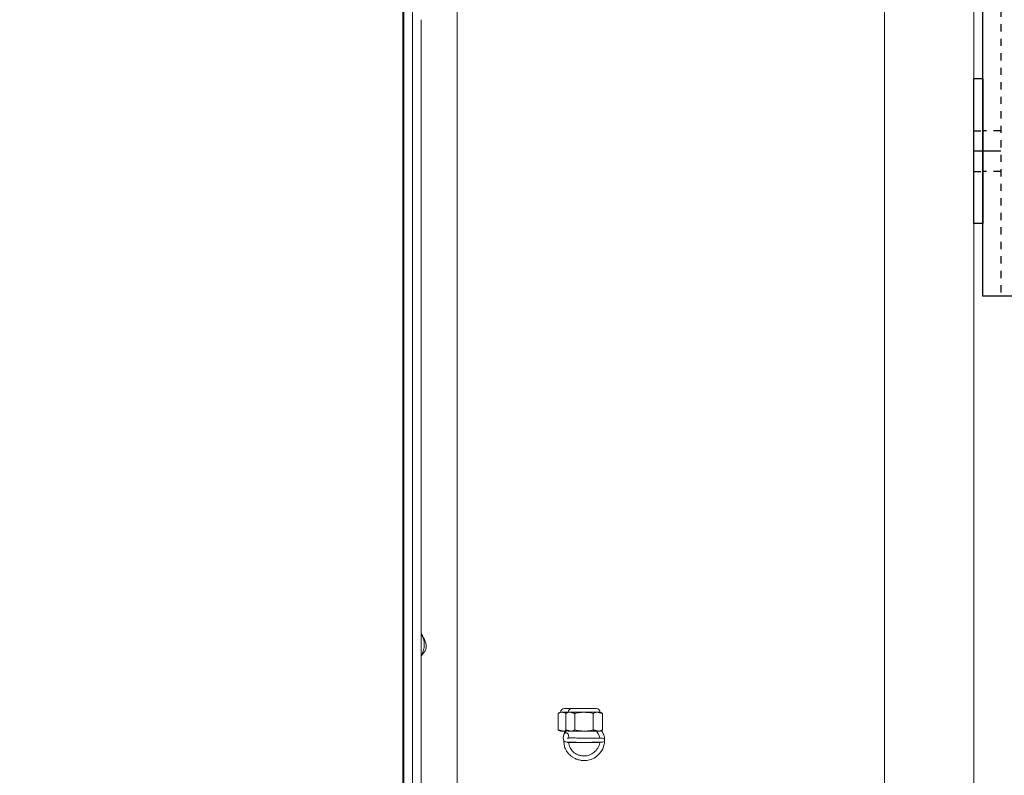
# Model space of a CAD drawing. Units: inches. Extents: x 87 to 5089, y -393 to 475.
# Drawn here: x 4828 to 4841, y -341 to -331 of the extents above; entities that cross this region are included whole.
import ezdxf

# ---------------------------------------------------------------- set-up
doc = ezdxf.new("R2010")
doc.units = ezdxf.units.IN
doc.header["$MEASUREMENT"] = 0
doc.header["$PDMODE"] = 35
doc.header["$PDSIZE"] = -1
doc.linetypes.add('HIDDEN', pattern=[0.075, 0.05, -0.025])
for name, color, linetype in [('1', 1, 'Continuous'), ('3', 3, 'Continuous'), ('4', 4, 'Continuous'), ('5', 5, 'HIDDEN')]:
    doc.layers.add(name, color=color, linetype=linetype)
doc.styles.add('ROMANS', font='ROMANS.shx', dxfattribs={"width": 0.8})
doc.dimstyles.new('125', dxfattribs={"dimtxt": 0.125, "dimasz": 0.125, "dimexe": 0.093, "dimexo": 0.093, "dimgap": 0.0325, "dimtad": 0, "dimdec": 4, "dimzin": 3, "dimdsep": 46, "dimlunit": 5, "dimtxsty": 'ROMANS', "dimcen": 0, "dimclrt": 3, "dimadec": 0, "dimazin": 0, "dimtfac": 1, "dimtdec": 4, "dimtofl": 0, "dimtmove": 0, "dimatfit": 3, "dimfxl": 0, "dimfrac": 2, "dimtolj": 1, "dimtzin": 0, "dimarcsym": 0})

# ---------------------------------------------------------------- blocks, each defined once
blk = doc.blocks.new('*D11')
at = {"layer": '4', "color": 0, "lineweight": -2}
for p, q in [((4830.836, -327.452), (4818.694, -327.452)), ((4820.368, -329.702), (4820.368, -331.292)), ((4820.368, -354.452), (4820.368, -352.862)), ((4830.836, -356.702), (4818.694, -356.702))]:
    blk.add_line(p, q, dxfattribs=at)
at = {"layer": '4', "color": 0}
for points in [[(4819.993, -329.702), (4820.743, -329.702), (4820.368, -327.452)], [(4819.993, -354.452), (4820.743, -354.452), (4820.368, -356.702)]]:
    blk.add_solid(points, dxfattribs=at)
at = {"layer": 'Defpoints', "color": 0}
for p in [(4832.51, -327.452), (4820.368, -356.702), (4832.51, -356.702)]:
    blk.add_point(p, dxfattribs=at)
at = {"layer": '4', "color": 3, "insert": (4820.368, -342.077), "char_height": 2.25, "attachment_point": 5, "rotation": 90, "style": 'ROMANS'}
blk.add_mtext('\\A1;29 1/4" [743]', dxfattribs=at)
blk = doc.blocks.new('*D8')
at = {"layer": '4', "color": 0, "lineweight": -2}
for p, q in [((4830.836, -327.452), (4799.149, -327.452)), ((4800.823, -329.702), (4800.823, -345.873)), ((4800.823, -380.077), (4800.823, -369.157)), ((4818.477, -382.327), (4799.149, -382.327))]:
    blk.add_line(p, q, dxfattribs=at)
at = {"layer": '4', "color": 0}
for points in [[(4800.448, -329.702), (4801.198, -329.702), (4800.823, -327.452)], [(4800.448, -380.077), (4801.198, -380.077), (4800.823, -382.327)]]:
    blk.add_solid(points, dxfattribs=at)
at = {"layer": 'Defpoints', "color": 0}
for p in [(4800.823, -327.452), (4832.51, -327.452), (4820.151, -382.327)]:
    blk.add_point(p, dxfattribs=at)
at = {"layer": '4', "color": 3, "insert": (4800.823, -357.515), "char_height": 2.25, "attachment_point": 5, "rotation": 90, "style": 'ROMANS'}
blk.add_mtext('\\A1;54 7/8" [1394]', dxfattribs=at)
blk = doc.blocks.new('A$C626C07AC')
at = {"layer": '1'}
blk.add_line((0, 0), (0, 0.125), dxfattribs=at)
at = {"layer": '3'}
blk.add_lwpolyline([(-1, 0), (1, 0), (1, 0.125), (-1, 0.125)], close=True, dxfattribs=at)
at = {"layer": '5'}
for p, q in [((-0.28125, 0.125), (-0.28125, 0)), ((0.28125, 0.125), (0.28125, 0))]:
    blk.add_line(p, q, dxfattribs=at)
blk = doc.blocks.new('A$C7EB6416B')
at = {"layer": '1'}
for p, q in [((0, 2.875), (0.25, 2.875)), ((2.875, 2.875), (3.125, 2.875)), ((0.25, -2.875), (0, -2.875)), ((2.875, -2.875), (3.125, -2.875))]:
    blk.add_line(p, q, dxfattribs=at)
at = {"layer": '3'}
blk.add_line((0.25, -4.875), (0.25, 4.875), dxfattribs=at)
blk.add_lwpolyline([(3.125, -4.875), (3.125, 4.875), (0, 4.875), (0, -4.875)], close=True, dxfattribs=at)
at = {"layer": '5'}
for p, q in [((2.875, 4.875), (2.875, -4.875)), ((0, 3.625), (0.25, 3.625)), ((2.875, 3.156), (3.125, 3.156)), ((2.875, 2.594), (3.125, 2.594)), ((0, 2.125), (0.25, 2.125)), ((0.25, -2.125), (0, -2.125)), ((2.875, -2.594), (3.125, -2.594)), ((2.875, -3.156), (3.125, -3.156)), ((0.25, -3.625), (0, -3.625))]:
    blk.add_line(p, q, dxfattribs=at)
at = {"layer": '1', "rotation": 270}
for p in [(3.125, 2.875), (3.125, -2.875)]:
    blk.add_blockref('A$C626C07AC', p, dxfattribs=at)

msp = doc.modelspace()

# ---------------------------------------------------------------- hatches: boundary and pattern name
at = {"layer": '1'}
h = msp.add_hatch(dxfattribs=at)
h.set_pattern_fill('ANSI31', color=256, scale=10, style=0)
h.set_pattern_definition([(45, (-691.4625, -137.6581), (-0.88388348, 0.88388348), [])])
h.paths.add_polyline_path([(4851.15083, -294.82718), (4820.15083, -294.82718), (4820.15083, -297.24701), (4817.70226, -298.4621), (4820.15083, -298.4621), (4822.5994, -298.4621), (4820.15083, -299.67719), (4820.15083, -301.82718), (4844.13043, -301.82718), (4844.13043, -324.45218), (4844.49543, -324.45218), (4844.49543, -326.83718, 0.41421356), (4844.98043, -327.32218), (4849.53043, -327.32218, 0.41421356), (4850.01543, -326.83718), (4850.01543, -324.45218), (4850.38043, -324.45218), (4850.38043, -330.45218), (4850.01543, -330.45218), (4850.01543, -328.06718, 0.41421356), (4849.53043, -327.58218), (4844.98043, -327.58218, 0.41421356), (4844.49543, -328.06718), (4844.49543, -330.45218), (4844.13043, -330.45218), (4844.13043, -353.70218), (4844.49543, -353.70218), (4844.49543, -356.08718, 0.41421356), (4844.98043, -356.57218), (4849.53043, -356.57218, 0.41421356), (4850.01543, -356.08718), (4850.01543, -353.70218), (4850.38043, -353.70218), (4850.38043, -359.70218), (4850.01543, -359.70218), (4850.01543, -357.31718, 0.41421356), (4849.53043, -356.83218), (4844.98043, -356.83218, 0.41421356), (4844.49543, -357.31718), (4844.49543, -359.70218), (4844.13043, -359.70218), (4844.13043, -382.32718), (4820.15083, -382.32718), (4820.15083, -384.74701), (4817.70226, -385.9621), (4820.15083, -385.9621), (4822.5994, -385.9621), (4820.15083, -387.17719), (4820.15083, -389.32718), (4851.15083, -389.32718)])

# ---------------------------------------------------------------- linework, layer by layer
at = {"layer": '3', "linetype": 'Continuous', "lineweight": 15}
for p, q in [((4839.65083, -324.10843), (4839.65083, -360.04593)), ((4840.88043, -324.10843), (4840.88043, -360.04593)), ((4833.01623, -329.79593), (4833.01623, -354.44448)), ((4833.13583, -329.70988), (4833.13583, -342.07718)), ((4833.00543, -329.92093), (4833.00543, -341.67093)), ((4833.75543, -329.88968), (4833.75543, -341.91352)), ((4833.25543, -330.76468), (4833.25543, -353.38968)), ((4835.33876, -340.26468), (4835.23373, -340.26468)), ((4835.67209, -340.26468), (4835.33876, -340.26468)), ((4835.1478, -340.33254), (4835.1478, -340.5614)), ((4835.21095, -340.31676), (4835.18164, -340.31676)), ((4835.28668, -340.31676), (4835.21095, -340.31676)), ((4835.25284, -340.33254), (4835.25284, -340.5614)), ((4835.31598, -340.31676), (4835.28668, -340.31676)), ((4835.50543, -340.31676), (4835.31598, -340.31676)), ((4835.37913, -340.33254), (4835.37913, -340.5614)), ((4835.69487, -340.31676), (4835.50543, -340.31676)), ((4835.63172, -340.33254), (4835.63172, -340.5614)), ((4835.72418, -340.31676), (4835.69487, -340.31676)), ((4835.75802, -340.33254), (4835.75802, -340.5614)), ((4835.21095, -340.57718), (4835.18164, -340.57718)), ((4835.25398, -340.57718), (4835.21095, -340.57718)), ((4835.31598, -340.57718), (4835.28668, -340.57718)), ((4835.50543, -340.57718), (4835.31598, -340.57718)), ((4835.69487, -340.57718), (4835.50543, -340.57718)), ((4835.72418, -340.57718), (4835.69487, -340.57718))]:
    msp.add_line(p, q, dxfattribs=at)
at = {"layer": '3', "linetype": 'Continuous', "lineweight": 15, "flags": 128}
msp.add_lwpolyline([(4835.29231, -340.67388), (4835.29238, -340.66956), (4835.29096, -340.63381), (4835.28606, -340.62097), (4835.28072, -340.61374), (4835.27288, -340.60715), (4835.26377, -340.60283), (4835.25447, -340.60114), (4835.24596, -340.60184), (4835.23883, -340.60432), (4835.2332, -340.60799), (4835.22884, -340.61251), (4835.22312, -340.62298), (4835.21849, -340.64472), (4835.21755, -340.67173), (4835.22062, -340.6944), (4835.22704, -340.7094), (4835.24407, -340.72614), (4835.27644, -340.73034), (4835.33113, -340.72955), (4835.39779, -340.73106), (4835.46676, -340.73194), (4835.53865, -340.73211), (4835.612, -340.73176), (4835.67925, -340.73147), (4835.73373, -340.73123), (4835.75232, -340.73084), (4835.76498, -340.72941), (4835.77463, -340.72604), (4835.7843, -340.71818), (4835.78797, -340.71078), (4835.78719, -340.70053), (4835.78339, -340.69294), (4835.77494, -340.6841), (4835.75972, -340.67613), (4835.73764, -340.67276), (4835.73764, -340.67276)], dxfattribs=at)
at = {"layer": '3', "linetype": 'Continuous', "lineweight": 15}
for centre, radius, start, end in [((4833.03656, -339.38624), 0.2639, 326.030806, 33.969194), ((4832.93934, -339.38642), 0.38861, 350.824207, 359.555327), ((4835.23373, -340.31676), 0.05208, 90, 180), ((4835.33876, -340.31676), 0.05208, 90, 180), ((4835.67209, -340.31676), 0.05208, 0, 90)]:
    msp.add_arc(centre, radius, start, end, dxfattribs=at)
for points, knots in [([(4833.25543, -339.22906), (4833.26779, -339.2494), (4833.30084, -339.30379), (4833.3175, -339.35646), (4833.32793, -339.38943)], [0, 0, 0, 0, 0.37399528, 1, 1, 1, 1]), ([(4833.32297, -339.44839), (4833.30824, -339.47436), (4833.29052, -339.50559), (4833.26049, -339.53785), (4833.25543, -339.54329)], [0, 0, 0, 0, 0.83151101, 1, 1, 1, 1]), ([(4835.21095, -340.31676), (4835.20113, -340.31744), (4835.17985, -340.31892), (4835.15902, -340.32778), (4835.1478, -340.33254)], [0, 0, 0, 0, 0.4617594, 1, 1, 1, 1]), ([(4835.31598, -340.31676), (4835.30616, -340.31744), (4835.28488, -340.31892), (4835.26405, -340.32778), (4835.25284, -340.33254)], [0, 0, 0, 0, 0.4617594, 1, 1, 1, 1]), ([(4835.50543, -340.31676), (4835.47996, -340.3179), (4835.43741, -340.3198), (4835.39583, -340.32889), (4835.37913, -340.33254)], [0, 0, 0, 0, 0.59832777, 1, 1, 1, 1]), ([(4835.63172, -340.33254), (4835.62114, -340.33017), (4835.57966, -340.32086), (4835.53712, -340.31851), (4835.50543, -340.31676)], [0, 0, 0, 0, 0.25498742, 1, 1, 1, 1]), ([(4835.69487, -340.31676), (4835.68504, -340.31744), (4835.66377, -340.31892), (4835.64293, -340.32778), (4835.63172, -340.33254)], [0, 0, 0, 0, 0.4617594, 1, 1, 1, 1]), ([(4835.25715, -340.5577), (4835.25143, -340.56629), (4835.23961, -340.58402), (4835.23339, -340.6019), (4835.23018, -340.61112)], [0, 0, 0, 0, 0.48393146, 1, 1, 1, 1]), ([(4835.21095, -340.57718), (4835.22079, -340.5767), (4835.23616, -340.57595), (4835.25122, -340.56988), (4835.25664, -340.56769)], [0, 0, 0, 0, 0.63977556, 1, 1, 1, 1]), ([(4835.22576, -340.70641), (4835.22573, -340.70724), (4835.2251, -340.72646), (4835.22869, -340.76548), (4835.24342, -340.81779), (4835.26632, -340.8613), (4835.29211, -340.89258), (4835.32001, -340.91789), (4835.35381, -340.94163), (4835.39856, -340.96439), (4835.45065, -340.97974), (4835.51306, -340.98571), (4835.58564, -340.977), (4835.66772, -340.93814), (4835.73928, -340.86808), (4835.78452, -340.77633), (4835.79186, -340.68637), (4835.77419, -340.61621), (4835.75217, -340.58278), (4835.74277, -340.56851)], [0, 0, 0, 0, 0.00244373, 0.05678646, 0.1130316, 0.16074144, 0.19941404, 0.23180083, 0.27159396, 0.32101987, 0.37869336, 0.4296326, 0.50383316, 0.58992177, 0.69110828, 0.79224974, 0.88314829, 0.95010877, 1, 1, 1, 1]), ([(4835.26369, -340.56646), (4835.26073, -340.5699), (4835.25207, -340.57997), (4835.24912, -340.5931), (4835.24718, -340.60174)], [0, 0, 0, 0, 0.34161605, 1, 1, 1, 1]), ([(4835.74119, -340.67431), (4835.74132, -340.67417), (4835.74261, -340.6728), (4835.73482, -340.67293), (4835.71691, -340.67251), (4835.67629, -340.67259), (4835.6105, -340.67283), (4835.5182, -340.67374), (4835.44045, -340.67279), (4835.38226, -340.67186), (4835.34318, -340.67105), (4835.31305, -340.67084), (4835.28713, -340.67401), (4835.27685, -340.67808), (4835.27794, -340.67818), (4835.27796, -340.67818)], [0, 0, 0, 0, 0.00717828, 0.06714504, 0.13360062, 0.20654757, 0.34939515, 0.48304186, 0.61870661, 0.68933198, 0.76051221, 0.8287881, 0.89213004, 0.99790658, 1, 1, 1, 1]), ([(4835.31598, -340.57718), (4835.32581, -340.5765), (4835.34709, -340.57503), (4835.36792, -340.56617), (4835.37913, -340.5614)], [0, 0, 0, 0, 0.4617594, 1, 1, 1, 1]), ([(4835.37913, -340.5614), (4835.39583, -340.56505), (4835.43741, -340.57414), (4835.47996, -340.57604), (4835.50543, -340.57718)], [0, 0, 0, 0, 0.4016721, 1, 1, 1, 1]), ([(4835.50543, -340.57718), (4835.53712, -340.57543), (4835.57966, -340.57309), (4835.62114, -340.56377), (4835.63172, -340.5614)], [0, 0, 0, 0, 0.74501254, 1, 1, 1, 1]), ([(4835.67391, -340.57718), (4835.68395, -340.59053), (4835.70455, -340.61793), (4835.72058, -340.65367), (4835.72061, -340.67425), (4835.72062, -340.67715)], [0, 0, 0, 0, 0.4496115, 0.92243164, 1, 1, 1, 1]), ([(4835.69487, -340.57718), (4835.70469, -340.5765), (4835.72597, -340.57503), (4835.7468, -340.56617), (4835.75802, -340.5614)], [0, 0, 0, 0, 0.4617594, 1, 1, 1, 1]), ([(4835.27387, -340.73046), (4835.27383, -340.73088), (4835.27369, -340.73239), (4835.28075, -340.73206), (4835.29822, -340.73222), (4835.32503, -340.73217), (4835.36186, -340.73218), (4835.41, -340.73218), (4835.4692, -340.73218), (4835.53746, -340.73218), (4835.60909, -340.73218), (4835.6775, -340.73218), (4835.70763, -340.73218), (4835.72274, -340.73218)], [0, 0, 0, 0, 0.02207037, 0.07923361, 0.14120808, 0.21206447, 0.293647, 0.38605317, 0.48924938, 0.60328378, 0.72802959, 0.8635428, 1, 1, 1, 1]), ([(4835.7218, -340.73128), (4835.72184, -340.73273), (4835.72271, -340.76097), (4835.69578, -340.8137), (4835.64544, -340.87372), (4835.5824, -340.90945), (4835.52731, -340.92092), (4835.48093, -340.92008), (4835.43982, -340.91168), (4835.40136, -340.89581), (4835.36361, -340.87201), (4835.33397, -340.84301), (4835.31102, -340.8079), (4835.29629, -340.77207), (4835.29384, -340.74465), (4835.29254, -340.73011)], [0, 0, 0, 0, 0.00691623, 0.13525966, 0.26512687, 0.3825244, 0.47338378, 0.53155625, 0.60413161, 0.6736462, 0.73007876, 0.81712279, 0.86924879, 0.930635, 1, 1, 1, 1])]:
    msp.add_open_spline(points, degree=3, knots=knots, dxfattribs=at)
for points in [[(4835.18164, -340.31676), (4835.1478, -340.33254)], [(4835.25552, -340.3279), (4835.21095, -340.31676)], [(4835.28668, -340.31676), (4835.25284, -340.33254)], [(4835.37913, -340.33254), (4835.31598, -340.31676)], [(4835.75802, -340.33254), (4835.69487, -340.31676)], [(4835.75802, -340.33254), (4835.72418, -340.31676)], [(4835.1478, -340.5614), (4835.21095, -340.57718)], [(4835.1478, -340.5614), (4835.18164, -340.57718)], [(4835.25284, -340.5614), (4835.31598, -340.57718)], [(4835.25284, -340.5614), (4835.28668, -340.57718)], [(4835.63172, -340.5614), (4835.69487, -340.57718)], [(4835.72418, -340.57718), (4835.75802, -340.5614)]]:
    msp.add_open_spline(points, degree=1, dxfattribs=at)

# ---------------------------------------------------------------- block references
at = {"layer": '1', "xscale": -1}
msp.add_blockref('A$C7EB6416B', (4844.13043, -329.70243), dxfattribs=at)

# ---------------------------------------------------------------- dimensions: what is measured, and where the dimension line sits
at = {"layer": '4'}
dim = msp.add_linear_dim(base=(4800.82327, -327.45218), p1=(4820.15083, -382.32718), p2=(4832.5102, -327.45218), angle=90, dimstyle='125', override={"dimscale": 18, "dimpost": '"'}, dxfattribs=at)
dim.commit()
dim.dimension.update_dxf_attribs({"geometry": '*D8', "text_midpoint": (4800.82327, -357.51481), "dimtype": 160})
dim = msp.add_linear_dim(base=(4820.36774, -356.70218), p1=(4832.5102, -327.45218), p2=(4832.5102, -356.70218), angle=90, dimstyle='125', override={"dimscale": 18, "dimpost": '"'}, dxfattribs=at)
dim.commit()
dim.dimension.update_dxf_attribs({"geometry": '*D11', "text_midpoint": (4820.36774, -342.07718)})

doc.saveas('drawing.dxf')
